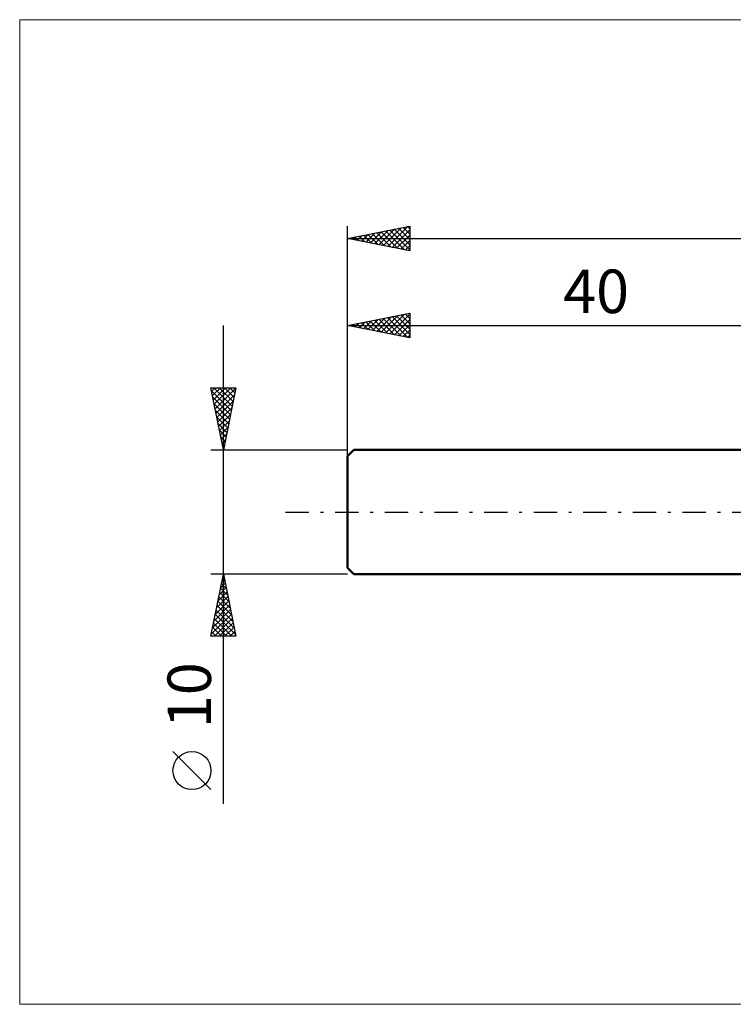
# Model space of a CAD drawing. Units: millimetres. Extents: x -26 to 147, y -40 to 40.
# Drawn here: x -26 to 31, y -40 to 40 of the extents above; entities that cross this region are included whole.
import ezdxf
from ezdxf.enums import TextEntityAlignment as Align

# ---------------------------------------------------------------- set-up
doc = ezdxf.new("R2010")
doc.units = ezdxf.units.MM
doc.header["$LTSCALE"] = 4.7
doc.linetypes.add('LONGDASH_DASH', pattern=[0.85, 0.4, -0.2, 0.05, -0.2])
for name, color, linetype in [('INFTOTAL', 9, 'CONTINUOUS'), ('SK1', 4, 'CONTINUOUS'), ('SK2', 7, 'CONTINUOUS'), ('SK4', 2, 'LONGDASH_DASH')]:
    doc.layers.add(name, color=color, linetype=linetype)
doc.styles.get("Standard").update_dxf_attribs({"font": 'Monospac821 BT'})

msp = doc.modelspace()

# ---------------------------------------------------------------- linework, layer by layer
at = {"layer": 'INFTOTAL', "color": 9, "linetype": 'CONTINUOUS', "lineweight": 18}
for p, q in [((111.1, 39.6), (-26.4, 39.6)), ((-26.4, 39.6), (-26.4, -39.6)), ((-26.4, -39.6), (111.1, -39.6))]:
    msp.add_line(p, q, dxfattribs=at)
at = {"layer": 'SK1', "color": 4, "linetype": 'CONTINUOUS', "lineweight": 50}
for p, q in [((0.5, 5), (0, 4.5)), ((40, 5), (0.5, 5)), ((0, 4.5), (0, -4.5)), ((0, -4.5), (0.5, -5)), ((0.5, -5), (40, -5))]:
    msp.add_line(p, q, dxfattribs=at)
at = {"layer": 'SK2', "color": 7, "linetype": 'CONTINUOUS', "lineweight": 25}
for p, q in [((0, 0), (0, 23)), ((0, 22), (5, 23)), ((3.23, 21.354), (4.845, 22.969)), ((5, 23), (5, 21)), ((0.755, 21.849), (1.133, 22.227)), ((0.924, 22.185), (1.386, 21.723)), ((1.109, 21.778), (1.663, 22.333)), ((1.278, 22.256), (1.916, 21.617)), ((1.462, 21.708), (2.193, 22.439)), ((1.631, 22.326), (2.447, 21.511)), ((1.816, 21.637), (2.724, 22.545)), ((1.985, 22.397), (2.977, 21.405)), ((2.169, 21.566), (3.254, 22.651)), ((2.338, 22.468), (3.507, 21.299)), ((2.523, 21.496), (3.784, 22.757)), ((2.692, 22.538), (4.038, 21.193)), ((2.876, 21.425), (4.315, 22.863)), ((3.045, 22.609), (4.568, 21.087)), ((3.399, 22.68), (5, 21.079)), ((3.583, 21.283), (5, 22.7)), ((3.752, 22.751), (5, 21.503)), ((3.937, 21.213), (5, 22.276)), ((4.106, 22.821), (5, 21.927)), ((4.459, 22.892), (5, 22.352)), ((4.813, 22.963), (5, 22.776)), ((0, 22), (70, 22)), ((5, 21), (0, 22)), ((0.048, 21.991), (0.072, 22.014)), ((0.217, 22.043), (0.325, 21.935)), ((0.402, 21.92), (0.602, 22.121)), ((0.57, 22.114), (0.856, 21.829)), ((4.291, 21.142), (5, 21.851)), ((4.644, 21.071), (5, 21.427)), ((4.998, 21.001), (5, 21.003)), ((0, 5), (0, 16)), ((0, 15), (5, 16)), ((3.053, 14.389), (4.58, 15.916)), ((3.407, 14.319), (5, 15.912)), ((4.283, 15.857), (5, 15.14)), ((4.637, 15.927), (5, 15.564)), ((4.99, 15.998), (5, 15.988)), ((5, 16), (5, 14)), ((0.225, 14.955), (0.338, 15.068)), ((0.394, 15.079), (0.591, 14.882)), ((0.579, 14.884), (0.868, 15.174)), ((0.747, 15.15), (1.121, 14.776)), ((0.932, 14.814), (1.398, 15.28)), ((1.101, 15.22), (1.652, 14.67)), ((1.286, 14.743), (1.929, 15.386)), ((1.455, 15.291), (2.182, 14.564)), ((1.639, 14.672), (2.459, 15.492)), ((1.808, 15.362), (2.712, 14.458)), ((1.993, 14.602), (2.989, 15.598)), ((2.162, 15.432), (3.243, 14.352)), ((2.346, 14.531), (3.52, 15.704)), ((2.515, 15.503), (3.773, 14.246)), ((2.7, 14.46), (4.05, 15.81)), ((2.869, 15.574), (4.303, 14.139)), ((3.222, 15.645), (4.834, 14.033)), ((3.576, 15.715), (5, 14.291)), ((3.761, 14.248), (5, 15.487)), ((3.929, 15.786), (5, 14.715)), ((4.114, 14.177), (5, 15.063)), ((-10, -23.475), (-10, 15)), ((0, 15), (40, 15)), ((5, 14), (0, 15)), ((0.04, 15.008), (0.061, 14.988)), ((4.468, 14.107), (5, 14.639)), ((4.821, 14.036), (5, 14.215)), ((-10, 5), (-11, 10)), ((-11, 10), (-9, 10)), ((-10.952, 9.759), (-9.365, 8.173)), ((-10.945, 9.725), (-10.67, 10)), ((-10.874, 9.371), (-10.245, 10)), ((-10.804, 9.018), (-9.821, 10)), ((-10.769, 10), (-9.295, 8.526)), ((-10.733, 8.664), (-9.397, 10)), ((-10.662, 8.311), (-9.007, 9.966)), ((-10.344, 10), (-9.224, 8.88)), ((-9, 10), (-10, 5)), ((-9.92, 10), (-9.153, 9.233)), ((-9.496, 10), (-9.083, 9.587)), ((-9.072, 10), (-9.012, 9.94)), ((-10.846, 9.229), (-9.436, 7.819)), ((-10.591, 7.957), (-9.113, 9.436)), ((-10.521, 7.603), (-9.219, 8.905)), ((-10.74, 8.698), (-9.507, 7.465)), ((-10.634, 8.168), (-9.578, 7.112)), ((-10.45, 7.25), (-9.325, 8.375)), ((-10.528, 7.638), (-9.648, 6.758)), ((-10.379, 6.896), (-9.431, 7.845)), ((-10.309, 6.543), (-9.537, 7.314)), ((-10.421, 7.107), (-9.719, 6.405)), ((-10.315, 6.577), (-9.79, 6.051)), ((-10.238, 6.189), (-9.643, 6.784)), ((-10.209, 6.047), (-9.86, 5.698)), ((-10.167, 5.836), (-9.749, 6.254)), ((-10.096, 5.482), (-9.855, 5.723)), ((-11, 5), (0, 5)), ((-10.103, 5.516), (-9.931, 5.344)), ((-10.026, 5.129), (-9.961, 5.193)), ((-10, -5), (-11, -5)), ((-11, -10), (-10, -5)), ((-10.113, -5.565), (-9.925, -5.377)), ((-10.083, -5.413), (-9.876, -5.619)), ((-10.012, -5.059), (-9.982, -5.089)), ((-10.007, -5.035), (-9.995, -5.023)), ((0, -5), (-10, -5)), ((-10, -5), (-9, -10)), ((-10.325, -6.626), (-9.783, -6.084)), ((-10.224, -6.12), (-9.664, -6.68)), ((-10.219, -6.096), (-9.854, -5.73)), ((-10.153, -5.766), (-9.77, -6.149)), ((-10.537, -7.687), (-9.642, -6.791)), ((-10.431, -7.156), (-9.712, -6.438)), ((-10.365, -6.827), (-9.452, -7.74)), ((-10.295, -6.473), (-9.558, -7.21)), ((-10.856, -9.278), (-9.43, -7.852)), ((-10.749, -8.747), (-9.5, -7.498)), ((-10.643, -8.217), (-9.571, -7.145)), ((-10.577, -7.887), (-9.134, -9.331)), ((-10.507, -7.534), (-9.24, -8.801)), ((-10.436, -7.18), (-9.346, -8.271)), ((-10.962, -9.808), (-9.359, -8.205)), ((-10.729, -10), (-9.288, -8.559)), ((-10.719, -8.595), (-9.313, -10)), ((-10.648, -8.241), (-9.028, -9.862)), ((-10.86, -9.302), (-10.162, -10)), ((-10.79, -8.948), (-9.738, -10)), ((-10.305, -10), (-9.218, -8.912)), ((-9.881, -10), (-9.147, -9.266)), ((-9, -10), (-11, -10)), ((-10.931, -9.655), (-10.586, -10)), ((-9.457, -10), (-9.076, -9.62)), ((-9.032, -10), (-9.005, -9.973)), ((-11, -22.332), (-14.062, -19.27))]:
    msp.add_line(p, q, dxfattribs=at)
msp.add_circle((-12.531, -20.801), 1.531, dxfattribs=at)
at = {"layer": 'SK4', "color": 2, "linetype": 'LONGDASH_DASH', "lineweight": 25}
msp.add_line((-5, 0), (75, 0), dxfattribs=at)

# ---------------------------------------------------------------- texts
at = {"layer": 'SK2', "color": 7, "linetype": 'CONTINUOUS', "lineweight": 25}
msp.add_text('40', height=3.5, dxfattribs=at).set_placement((20, 16), align=Align.CENTER)
msp.add_text('10', height=3.5, rotation=90, dxfattribs=at).set_placement((-11, -14.738), align=Align.CENTER)

doc.saveas('drawing.dxf')
